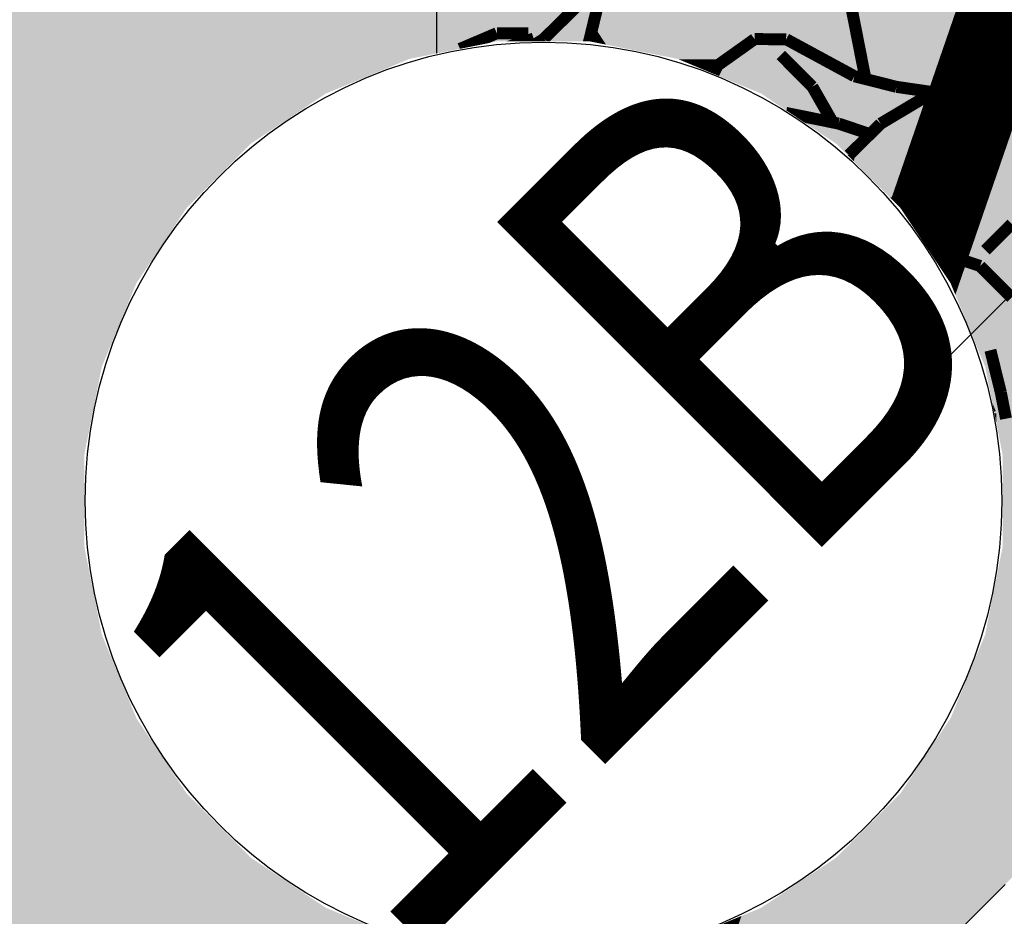
# Model space of a CAD drawing. Units: metres. Extents: x 547713 to 1098906, y 6582461 to 13166310.
# Drawn here: x 548403 to 548408, y 6583519 to 6583523 of the extents above; entities that cross this region are included whole.
import ezdxf
from ezdxf.enums import TextEntityAlignment as Align

# ---------------------------------------------------------------- set-up
doc = ezdxf.new("R2010")
doc.units = ezdxf.units.M
doc.header["$LTSCALE"] = 0.5
doc.set_wipeout_variables(frame=1)
doc.header["$PDMODE"] = 33
doc.header["$PDSIZE"] = 0.3
for name, pattern in [('DASHED', [19.05, 12.7, -6.35]), ('DASHED2', [0.375, 0.25, -0.125]), ('KATASTRIPIIR', [0.02, 0.01, 0.01])]:
    doc.linetypes.add(name, pattern=pattern)
doc.layers.get('0').update_dxf_attribs({"linetype": 'CONTINUOUS'})
doc.layers.get('Defpoints').update_dxf_attribs({"linetype": 'CONTINUOUS'})
for name, color, linetype in [('Ehituskast', 7, 'CONTINUOUS'), ('Ehituskast ajutine', 7, 'DASHED2'), ('Ehituskasti proj nr', 7, 'CONTINUOUS'), ('hoonestuskeeluala', 7, 'CONTINUOUS'), ('Jagamine Maarjanurme', 240, 'CONTINUOUS'), ('new piir', 240, 'CONTINUOUS'), ('new piir ajutine', 240, 'DASHED'), ('new-piir', 240, 'CONTINUOUS'), ('piir', 36, 'CONTINUOUS'), ('PIKKUSED', 1, 'CONTINUOUS'), ('PUU projekt', 116, 'CONTINUOUS'), ('puud', 7, 'CONTINUOUS'), ('XREF-alus', 7, 'CONTINUOUS')]:
    doc.layers.add(name, color=color, linetype=linetype)
doc.layers.add('Ehituskasti proj nr taust', color=7, linetype='CONTINUOUS', true_color=0xffffff)
doc.layers.add('Ehituskasti taust', color=7, linetype='CONTINUOUS', lineweight=0, true_color=0xffffff)
doc.layers.add('põhi viirutus ER', color=31, linetype='CONTINUOUS', lineweight=0)
doc.styles.add('Ehituskast', font='times.ttf', dxfattribs={"width": 0.8, "height": 1.4})
doc.styles.add('Pindala', font='timesbd.ttf', dxfattribs={"width": 0.8, "height": 1.7})
doc.styles.add('ROMANS', font='ROMANS.shx')
doc.dimstyles.new('Pikkused', dxfattribs={"dimtxt": 1.25, "dimasz": 1, "dimexe": 0.25, "dimexo": 0.3, "dimgap": 0.25, "dimtad": 1, "dimzin": 1, "dimdsep": 46, "dimtxsty": 'ROMANS', "dimblk": 'NONE', "dimcen": 2.5, "dimse1": 1, "dimse2": 1, "dimsd1": 1, "dimsd2": 1, "dimclrd": 256, "dimclre": 256, "dimclrt": 256, "dimadec": 0, "dimazin": 0, "dimtfac": 1, "dimtix": 1, "dimtmove": 0, "dimatfit": 0, "dimldrblk": 'NONE', "dimfxl": 1, "dimlwd": -1, "dimlwe": -1, "dimarcsym": 0})
pattern_1 = [(90, (0, 0), (-3.175, 0), [])]

# ---------------------------------------------------------------- blocks, each defined once
blk = doc.blocks.new('*U351')
at = {"layer": 'Ehituskasti proj nr', "ltscale": 0.5, "style": 'Pindala', "width": 0.8}
blk.add_attdef('NR', text='', height=2.5, dxfattribs=at).set_placement((7.2, 11.1729), align=Align.MIDDLE_CENTER)
blk.add_wipeout([(0, 7.92), (14.4, 7.92), (14.4, -1.4164), (0, -1.4164)]).dxf.layer = 'Ehituskasti taust'
at = {"layer": 'Ehituskast', "ltscale": 0.5, "style": 'Ehituskast', "width": 0.8}
blk.add_attdef('SIHTOTSTARVE', text='', height=1.4, dxfattribs=at).set_placement((7.2, 6.96), align=Align.MIDDLE_CENTER)
at = {"layer": 'Ehituskast', "ltscale": 0.5, "style": 'Pindala', "width": 0.8}
blk.add_attdef('PINDALA', text='', height=2, dxfattribs=at).set_placement((8.6468, -0.0244), align=Align.MIDDLE_RIGHT)
blk = doc.blocks.new('*U352')
for points, layer in [([(9.7, 11.4191), (9.6039, 11.9021), (9.4155, 12.3571), (9.1419, 12.7666), (8.7937, 13.1148), (8.3842, 13.3884), (7.9292, 13.5768), (7.4462, 13.6729), (6.9538, 13.6729), (6.4708, 13.5768), (6.0158, 13.3884), (5.6063, 13.1148), (5.2581, 12.7666), (4.9845, 12.3571), (4.7961, 11.9021), (4.7, 11.4191), (4.7, 10.9267), (4.7961, 10.4437), (4.9845, 9.9887), (5.2581, 9.5793), (5.6063, 9.231), (6.0158, 8.9574), (6.4708, 8.769), (6.9538, 8.6729), (7.4462, 8.6729), (7.9292, 8.769), (8.3842, 8.9574), (8.7937, 9.231), (9.1419, 9.5793), (9.4155, 9.9887), (9.6039, 10.4437), (9.7, 10.9267)], 'Ehituskasti proj nr taust'), ([(0, 7.92), (14.4, 7.92), (14.4, -1.4164), (0, -1.4164)], 'Ehituskasti taust')]:
    blk.add_wipeout(points).dxf.layer = layer
at = {"ltscale": 6}
blk.add_lwpolyline([(0, 7.92), (14.4, 7.92), (14.4, 1.98), (0, 1.98)], close=True, dxfattribs=at)
at = {"layer": 'Ehituskasti proj nr', "linetype": 'Continuous'}
blk.add_circle((7.2, 11.1729), 2.495, dxfattribs=at)
at = {"layer": 'Ehituskast', "ltscale": 0.5, "style": 'Ehituskast', "width": 0.8}
blk.add_attdef('SIHTOTSTARVE', text='', height=1.4, dxfattribs=at).set_placement((7.2, 6.96), align=Align.MIDDLE_CENTER)
at = {"layer": 'Ehituskast', "ltscale": 0.5, "style": 'Pindala', "width": 0.8}
blk.add_attdef('PINDALA', text='', height=2, dxfattribs=at).set_placement((8.6468, -0.0244), align=Align.MIDDLE_RIGHT)
at = {"layer": 'Ehituskasti proj nr', "ltscale": 0.5, "style": 'Pindala', "width": 0.8}
blk.add_attdef('NR', text='', height=2.5, dxfattribs=at).set_placement((7.2, 11.1729), align=Align.MIDDLE_CENTER)
blk = doc.blocks.new('alus 2019')
at = {"layer": 'piir', "linetype": 'KATASTRIPIIR'}
blk.add_lwpolyline([(548332.6, 6583554.35), (548381.43, 6583549.3), (548412.43, 6583535.94), (548339.22, 6583323.42), (548615.68, 6583352.83), (548595.53, 6583273.71), (548353.54, 6583242.93), (548248.29, 6583319.72)], dxfattribs=at)
blk = doc.blocks.new('*D433')
at = {"layer": 'Defpoints', "color": 0, "linetype": 'ByBlock', "transparency": 16777216}
for p in [(548409.3343, 6583528.8501), (548409.9183, 6583528.649), (548394.1287, 6583482.8138)]:
    blk.add_point(p, dxfattribs=at)
at = {"layer": 'PIKKUSED', "linetype": 'ByBlock', "transparency": 16777216, "insert": (548400.6122, 6583506.2176), "char_height": 1.25, "attachment_point": 5, "rotation": 70.9918, "style": 'ROMANS'}
blk.add_mtext('-48.48-', dxfattribs=at)
blk = doc.blocks.new('_None')
blk = doc.blocks.new('*D435')
at = {"layer": 'Defpoints', "color": 0, "linetype": 'ByBlock', "transparency": 16777216}
for p in [(548422.458, 6583522.875), (548423.0953, 6583522.6555), (548407.6358, 6583477.7784)]:
    blk.add_point(p, dxfattribs=at)
at = {"layer": 'PIKKUSED', "linetype": 'ByBlock', "transparency": 16777216, "insert": (548413.901, 6583500.7214), "char_height": 1.25, "attachment_point": 5, "rotation": 70.9919, "style": 'ROMANS'}
blk.add_mtext('-47.47-', dxfattribs=at)
blk = doc.blocks.new('AUDIT_I_081117151936-1')
at = {"color": 0, "linetype": 'Continuous'}
for p, q in [((-0.312, -0.2666), (-0.0973, -0.2264)), ((-0.4831, -0.2987), (-0.312, -0.2666)), ((-0.6642, -0.3967), (-0.4831, -0.2987)), ((-2.0616, -0.3967), (-1.9374, -0.4898)), ((-1.9684, -0.5208), (-2.0616, -0.3967)), ((-0.7884, -0.4277), (-0.6642, -0.3967)), ((-0.866, -0.4587), (-0.7884, -0.4277)), ((-0.54, -0.4277), (-0.6952, -0.4898)), ((-0.2139, -0.4122), (-0.54, -0.4277)), ((-1.9374, -0.4898), (-1.751, -0.5519)), ((-1.0679, -0.5208), (-0.9437, -0.4898)), ((-0.9437, -0.4898), (-0.866, -0.4587)), ((-0.6952, -0.4898), (-0.9126, -0.5519)), ((-1.8442, -0.6139), (-1.9684, -0.5208)), ((-1.2231, -0.5519), (-1.0679, -0.5208)), ((-1.751, -0.5519), (-1.2231, -0.5519)), ((-0.9126, -0.5519), (-1.0524, -0.5829)), ((-1.6889, -0.6295), (-1.8442, -0.6139)), ((-1.0524, -0.5829), (-1.2076, -0.6295)), ((-1.4405, -0.645), (-1.6889, -0.6295)), ((-1.2076, -0.6295), (-1.4405, -0.645))]:
    blk.add_line(p, q, dxfattribs=at)
blk = doc.blocks.new('*U559')
at = {"layer": 'PUU projekt', "ltscale": 0.5}
blk.add_hatch(color=116, dxfattribs=at).paths.add_polyline_path([(2.6622, -0.0805), (3.0672, -0.0805), (3.3372, -0.0805), (3.7423, -0.0805), (4.0798, -0.0805), (4.3498, -0.013), (4.5524, 0.1894), (4.2823, 0.3919), (3.9448, 0.3919), (3.5398, 0.3244), (3.2022, 0.3244), (2.7972, 0.1894), (2.5272, 0.122), (2.4597, 0.0545), (1.9196, -0.013), (1.5146, -0.013), (1.2446, 0.1894), (1.3121, 0.6618), (1.4471, 0.9992), (1.8521, 1.2016), (2.1896, 1.404), (2.4597, 1.539), (2.7297, 1.8089), (3.0672, 2.0788), (3.4047, 2.2138), (3.9448, 2.3487), (3.9954, 2.3993), (3.7423, 2.4837), (3.3372, 2.4837), (2.9997, 2.2812), (3.2022, 2.6186), (3.3372, 3.091), (3.4047, 3.3609), (3.1347, 3.2934), (2.7972, 2.8885), (2.7297, 2.6186), (2.6622, 2.2138), (2.4597, 1.9439), (2.1221, 1.7414), (1.8521, 1.4715), (1.6496, 1.8089), (1.7846, 2.1463), (1.8521, 2.5511), (1.8521, 3.091), (1.7846, 3.4958), (1.6496, 3.8332), (1.5821, 4.1706), (1.3796, 4.508), (1.1955, 4.6552), (1.1095, 4.4405), (1.3121, 4.1706), (1.4471, 3.8332), (1.5146, 3.4958), (1.5146, 3.2259), (1.5146, 2.8885), (1.5146, 2.5511), (1.5146, 2.2812), (1.5146, 2.2138), (1.4471, 1.9439), (1.2446, 1.2016), (1.042, 0.5268), (0.7045, 0.122), (0.232, 0.9992), (-0.1731, 1.4715), (-0.1731, 2.2812), (-0.1731, 2.6861), (-0.1056, 3.1584), (0.097, 3.4284), (0.097, 3.9007), (0.1645, 4.2381), (0.232, 4.7104), (0.0294, 4.4405), (-0.1731, 4.1706), (-0.2406, 3.8332), (-0.2406, 3.4284), (-0.2406, 3.2259), (-0.3081, 2.8211), (-0.4431, 2.5511), (-0.3756, 1.2691), (-0.8481, 2.3487), (-1.0507, 2.6861), (-1.2532, 3.091), (-1.4557, 3.4284), (-1.5232, 3.6983), (-1.5907, 4.0356), (-1.6582, 4.373), (-1.9957, 4.2381), (-1.9282, 3.8332), (-1.7932, 3.4958), (-1.5907, 3.2934), (-1.4557, 3.0235), (-1.3207, 2.6186), (-0.9156, 1.8089), (-1.5232, 2.0788), (-1.7932, 2.2138), (-1.9957, 2.4837), (-2.4008, 2.6861), (-2.6708, 2.8211), (-3.0083, 2.8211), (-3.2784, 2.8211), (-3.7509, 2.8211), (-3.6159, 2.6186), (-3.2784, 2.6186), (-2.8058, 2.6186), (-2.4683, 2.5511), (-2.1307, 2.3487), (-1.8607, 2.0788), (-1.5232, 1.8089), (-1.2532, 1.6739), (-0.9831, 1.404), (-0.5106, 1.1341), (-0.3081, 0.9992), (-0.1731, 0.7293), (0.097, 0.3919), (0.1645, -0.0805), (0.1645, -0.4179), (0.0294, -0.6203), (-1.0507, -0.8227), (-1.3882, -1.0252), (-1.6582, -1.0926), (-1.9957, -1.2276), (-2.2658, -1.2951), (-2.6033, -1.3625), (-2.9408, -1.3625), (-3.2784, -1.3625), (-3.7509, -1.3625), (-4.1559, -1.2276), (-4.426, -1.0252), (-4.2234, -1.2951), (-3.8184, -1.4975), (-3.4134, -1.565), (-3.0758, -1.565), (-2.7383, -1.565), (-2.4008, -1.4975), (-2.0632, -1.3625), (-1.7932, -1.3625), (-1.4557, -1.2276), (-1.1182, -1.0926), (-0.8481, -1.0926), (0.0294, -1.0252), (-0.1731, -1.3625), (-0.3081, -1.6999), (-0.8481, -2.1048), (-0.9831, -2.3747), (-1.3207, -2.7796), (-1.5907, -3.1169), (-1.8607, -3.3869), (-2.0632, -3.7242), (-2.2658, -3.9942), (-1.9957, -3.7917), (-1.8607, -3.4543), (-1.5232, -3.3194), (-1.3882, -3.1169), (-1.1182, -2.847), (-0.8481, -2.6446), (-0.6456, -2.3747), (-0.3756, -2.1723), (-0.1731, -1.9024), (0.0294, -1.6999), (-0.1056, -2.0373), (-0.1056, -2.3072), (-0.1056, -2.7121), (0.0294, -3.1169), (0.097, -3.3869), (0.1764, -3.4464), (0.1645, -3.3869), (0.232, -2.9145), (0.232, -2.6446), (0.1645, -2.2397), (0.232, -1.9024), (0.2995, -1.6324), (0.637, -0.9577), (0.907, -0.9577), (1.3121, -1.4975), (1.5146, -1.6999), (1.7846, -2.0373), (1.9196, -2.3747), (2.0546, -2.7796), (2.1221, -3.1169), (2.1896, -3.3869), (2.1896, -3.7242), (2.1896, -3.9942), (2.3922, -3.5218), (2.2571, -3.2519), (2.2571, -2.9145), (2.2571, -2.6446), (2.1221, -2.3072), (2.4597, -2.3072), (2.7297, -2.3747), (3.0672, -2.7121), (3.3372, -2.9145), (3.2697, -2.5771), (2.9322, -2.2397), (2.5947, -2.1048), (2.1896, -2.0373), (1.9871, -1.7674), (1.8521, -1.4975), (1.5821, -1.0926), (1.3121, -0.9577), (1.1095, -0.6878), (1.3796, -0.5528), (1.7846, -0.4853), (2.1221, -0.4179), (2.5947, -0.4853), (2.7297, -0.6878), (3.0672, -0.6203), (3.4047, -0.6878), (3.8098, -0.6878), (4.1473, -0.9577), (4.3498, -1.2276), (4.2823, -0.8227), (3.9448, -0.6203), (3.6748, -0.5528), (3.3372, -0.4179), (3.0672, -0.2829), (2.7297, -0.2829), (2.3922, -0.2829)])
at = {"layer": 'PUU projekt', "color": 116, "linetype": 'Continuous', "lineweight": 30}
blk.add_lwpolyline([(0.0294, -0.6203, 0.1087, 0.1087, 0), (-1.0507, -0.8227, 0.1087, 0.1087, 0), (-1.3882, -1.0252, 0.1087, 0.1087, 0), (-1.6582, -1.0926, 0.1087, 0.1087, 0), (-1.9957, -1.2276, 0.1087, 0.1087, 0), (-2.2658, -1.2951, 0.1087, 0.1087, 0), (-2.6033, -1.3625, 0.1087, 0.1087, 0), (-2.9408, -1.3625, 0.1087, 0.1087, 0), (-3.2784, -1.3625, 0.1087, 0.1087, 0), (-3.7509, -1.3625, 0.1087, 0.1087, 0), (-4.1559, -1.2276, 0.1087, 0.1087, 0), (-4.426, -1.0252, 0.1087, 0.1087, 0), (-4.2234, -1.2951, 0.1087, 0.1087, 0), (-3.8184, -1.4975, 0.1087, 0.1087, 0), (-3.4134, -1.565, 0.1087, 0.1087, 0), (-3.0758, -1.565, 0.1087, 0.1087, 0), (-2.7383, -1.565, 0.1087, 0.1087, 0), (-2.4008, -1.4975, 0.1087, 0.1087, 0), (-2.0632, -1.3625, 0.1087, 0.1087, 0), (-1.7932, -1.3625, 0.1087, 0.1087, 0), (-1.4557, -1.2276, 0.1087, 0.1087, 0), (-1.1182, -1.0926, 0.1087, 0.1087, 0), (-0.8481, -1.0926, 0.1087, 0.1087, 0), (0.0294, -1.0252, 0.1087, 0.1087, 0)], format="xyseb", dxfattribs=at)
at = {"layer": 'PUU projekt', "color": 116, "linetype": 'Continuous', "lineweight": 30, "const_width": 0.1087}
for points in [[(-4.2234, 2.4837), (-3.8859, 2.3487)], [(-3.8859, 2.3487), (-3.6834, 2.1463)], [(-4.3584, 2.2138), (-4.0884, 2.0788)], [(-3.9534, 2.2138), (-3.6834, 2.0788)], [(-4.2234, 1.7414), (-4.4935, 2.0113)], [(-3.9534, 2.0788), (-4.2234, 1.8089)], [(-3.6159, 2.0113), (-3.9534, 2.0788)], [(-2.7383, 2.0788), (-3.6159, 1.539)], [(-3.1433, 2.0113), (-3.6159, 2.0113)], [(-4.2234, 1.9439), (-3.8859, 1.7414)], [(-3.8859, 1.6739), (-4.2234, 1.7414)], [(-3.8859, 1.7414), (-3.6159, 1.6739)], [(-3.2784, 1.7414), (-3.3459, 1.404)], [(-4.561, 1.539), (-3.9534, 1.2691)], [(-3.3459, 1.404), (-3.4134, 0.9992)], [(-4.7635, 1.2016), (-4.3584, 1.1341)], [(-3.1433, 1.2016), (-2.9408, 0.9992)], [(-4.3584, 1.1341), (-4.0884, 1.0666)], [(-4.3584, 0.8642), (-4.696, 0.9317)], [(-4.561, 0.9317), (-4.2234, 0.9317)], [(-4.2234, 0.9317), (-3.9534, 0.7293)], [(-2.9408, 0.9992), (-2.6708, 0.7293)], [(-4.0884, 0.5943), (-4.3584, 0.8642)], [(-2.6708, 0.7293), (-3.0758, 0.5943)], [(-2.2658, 0.6618), (-2.6708, 0.7293)], [(-2.0632, 0.4593), (-2.2658, 0.6618)], [(-4.4935, 0.5943), (-4.2234, 0.5943)], [(-4.2234, 0.5943), (-3.8859, 0.5943)], [(-3.8184, 0.3919), (-4.0884, 0.5943)], [(-3.0758, 0.5943), (-3.3459, 0.4593)], [(-4.2234, 0.4593), (-4.4935, 0.4593)], [(-1.8607, -0.2154), (-2.0632, 0.4593)], [(-3.7509, 0.0545), (-3.8184, 0.3919)], [(-2.8058, 0.0545), (-3.0083, 0.3244)], [(-2.1983, -0.013), (-2.1983, 0.3919)], [(-1.7932, -0.2829), (-1.3882, 0.3244)], [(-4.8985, 0.122), (-4.4935, 0.122)], [(-4.4935, 0.122), (-4.2234, 0.122)], [(-4.2909, -0.013), (-3.9534, 0.0545)], [(-3.6834, -0.2154), (-3.7509, 0.0545)], [(-3.0758, -0.0805), (-3.3459, 0.0545)], [(-2.8058, -1.1331), (-2.8058, 0.0545)], [(-4.696, -0.013), (-4.2909, -0.013)], [(-2.2658, -0.4179), (-2.5358, -0.013)], [(-2.2955, -0.3733), (-2.1983, -0.013)], [(-2.9408, -0.4179), (-3.0758, -0.0805)], [(-4.8985, -0.1479), (-4.561, -0.1479)], [(-4.696, -0.2829), (-4.1559, -0.1479)], [(-4.2909, -0.1479), (-4.561, -0.1479)], [(-4.561, -0.1479), (-4.2234, -0.1479)], [(-3.7509, -0.2829), (-4.2909, -0.1479)], [(-4.1559, -0.1479), (-3.8184, -0.2154)], [(-3.6159, -0.5528), (-3.6834, -0.2154)], [(-1.6582, -0.5528), (-1.8607, -0.2154)], [(-4.831, -0.5528), (-4.4935, -0.4853)], [(-4.4935, -0.4853), (-4.2234, -0.4853)], [(-2.1307, -0.6878), (-2.2658, -0.4179)], [(-3.3459, -0.8227), (-3.6159, -0.5528)], [(-1.4557, -0.8227), (-1.6582, -0.5528)], [(-3.9197, -0.8902), (-4.1559, -0.6203)], [(-4.4935, -0.6878), (-4.0378, -0.7552)], [(-4.1559, -0.7552), (-4.4935, -0.8227)], [(-2.4008, -0.6878), (-2.6033, -0.8227)], [(-1.9957, -0.6878), (-2.4008, -0.6878)], [(-1.4557, -0.8227), (-1.9957, -0.6878)], [(-4.4935, -0.8227), (-4.831, -0.9577)], [(-3.7509, -0.8227), (-4.0884, -0.9577)], [(-3.3459, -0.8227), (-3.7509, -0.8227)], [(-3.0758, -1.0252), (-3.3459, -0.8227)], [(-1.0507, -0.8227), (-1.4557, -0.8227)], [(-2.3408, -1.3101), (-3.0758, -1.0252)], [(-1.9282, -1.3625), (-2.1307, -1.565)], [(-3.9534, -1.4975), (-4.2909, -1.6324)], [(-3.8859, -1.6999), (-3.6834, -1.565)], [(-2.1307, -1.565), (-2.2658, -1.8349)], [(-4.2909, -1.6324), (-4.561, -1.6324)], [(-4.2234, -1.8349), (-3.8859, -1.6999)], [(-3.2784, -1.9024), (-3.6159, -1.6999)], [(-2.6708, -1.6999), (-3.0083, -1.7674)], [(-2.1983, -1.6999), (-2.6708, -1.6999)], [(-3.8184, -1.8349), (-4.1559, -1.8349)], [(-3.5484, -2.1048), (-3.8184, -1.8349)], [(-3.0083, -1.7674), (-3.2784, -1.9024)], [(-2.9408, -1.7674), (-3.1433, -2.0373)], [(-2.2658, -1.8349), (-2.5358, -2.1048)], [(-3.7509, -1.9024), (-4.0884, -2.0373)], [(-3.8184, -2.1048), (-3.5484, -1.9024)], [(-2.4008, -1.9698), (-2.2658, -2.2397)], [(-4.0884, -2.0373), (-4.3584, -2.2397)], [(-4.1559, -2.3072), (-3.8184, -2.1048)], [(-3.2108, -2.2397), (-3.5484, -2.1048)], [(-2.5358, -2.1048), (-2.8058, -2.2397)], [(-3.7509, -2.3747), (-3.5484, -2.1723)], [(-2.1307, -2.1723), (-1.7932, -2.1723)], [(-3.4134, -2.4422), (-3.2784, -2.2397)], [(-2.8058, -2.2397), (-3.2108, -2.2397)], [(-2.8058, -2.2397), (-3.0758, -2.5771)], [(-2.2658, -2.2397), (-2.2658, -2.6446)], [(-4.0884, -2.6446), (-3.7509, -2.3747)], [(-3.7509, -2.6446), (-3.4134, -2.4422)], [(-3.3459, -2.5771), (-3.6159, -2.7121)], [(-3.0758, -2.5771), (-3.2108, -2.847)], [(-3.1433, -2.847), (-2.9408, -2.6446)], [(-3.6159, -2.7121), (-3.8859, -2.847)], [(-3.3459, -2.982), (-3.2108, -2.7796)], [(-3.2108, -2.847), (-3.4134, -3.1169)], [(-3.2784, -3.1844), (-3.1433, -2.847)], [(-2.7383, -2.847), (-2.9408, -3.1844)], [(-3.6834, -3.2519), (-3.3459, -2.982)], [(-3.0083, -2.9145), (-3.1433, -3.2519)], [(-3.1433, -3.2519), (-3.3459, -3.4543)], [(-2.9408, -3.1844), (-3.0758, -3.3869)]]:
    blk.add_lwpolyline(points, dxfattribs=at)
at = {"layer": 'PUU projekt', "color": 116, "lineweight": 40, "xscale": 2.173913043478269, "yscale": 2.173913043478269, "zscale": 2.173913043478269}
blk.add_blockref('AUDIT_I_081117151936-1', (0.0557, -0.1628), dxfattribs=at)
blk = doc.blocks.new('*U572')
at = {"layer": 'PUU projekt', "ltscale": 0.5, "xscale": 0.6000000000000001, "yscale": 0.6000000000000001, "zscale": 0.6000000000000001, "rotation": 69.30052453737076}
blk.add_blockref('*U559', (0, 0), dxfattribs=at)
blk = doc.blocks.new('*U573')
at = {"layer": 'puud', "color": 0, "linetype": 'ByBlock', "lineweight": -2, "transparency": 16777216, "rotation": 335.5416953958561}
blk.add_blockref('*U572', (548408.0257, 6583524.0169), dxfattribs=at)

msp = doc.modelspace()

# ---------------------------------------------------------------- hatches: boundary and pattern name
at = {"layer": 'hoonestuskeeluala'}
h = msp.add_hatch(dxfattribs=at)
h.set_pattern_fill('ANSI31', color=256)
h.set_pattern_definition(pattern_1)
h.paths.add_polyline_path([(548403.8301, 6583510.9755), (548409.9183, 6583528.649), (548379.2408, 6583542.6026), (548361.6939, 6583493.9727), (548394.1288, 6583482.8138), (548395.4316, 6583486.5957), (548366.8042, 6583496.4447), (548376.3967, 6583522.4697), (548391.9031, 6583516.6774)])
h = msp.add_hatch(dxfattribs=at)
h.set_pattern_fill('ANSI31', color=256)
h.set_pattern_definition(pattern_1)
h.paths.add_polyline_path([(548413.2841, 6583506.4559), (548405.1898, 6583482.9592), (548395.4316, 6583486.5957), (548394.1288, 6583482.8138), (548394.2696, 6583482.7654), (548408.0201, 6583477.6351), (548423.4702, 6583522.4849), (548409.9183, 6583528.649), (548403.8301, 6583510.9755)])
at = {"layer": 'põhi viirutus ER'}
h = msp.add_hatch(color=256, dxfattribs=at)
h.dxf.hatch_style = 1
h.paths.add_polyline_path([(548409.9183, 6583528.649), (548378.8348, 6583542.684), (548361.6939, 6583493.9727), (548394.1288, 6583482.8138)])
h = msp.add_hatch(color=256, dxfattribs=at)
h.dxf.hatch_style = 1
h.paths.add_polyline_path([(548423.4702, 6583522.4849), (548409.9183, 6583528.649), (548394.1288, 6583482.8138), (548394.2696, 6583482.7654), (548408.0201, 6583477.6351)])

# ---------------------------------------------------------------- linework, layer by layer
at = {"layer": 'Jagamine Maarjanurme', "const_width": 0.5}
msp.add_lwpolyline([(548485.558, 6583338.9875), (548489.5568, 6583356.0911), (548442.9155, 6583351.1294), (548430.318, 6583354.3649), (548384.7008, 6583349.5121), (548395.2267, 6583380.0674), (548407.1539, 6583414.6906), (548393.5556, 6583419.3689), (548408.7305, 6583463.4995), (548407.6358, 6583477.7784), (548423.0953, 6583522.6555), (548409.9183, 6583528.649), (548339.22, 6583323.42), (548485.558, 6583338.9875)], dxfattribs=at)
at = {"layer": 'new piir', "ltscale": 2}
msp.add_lwpolyline([(548332.6, 6583554.35), (548381.43, 6583549.3), (548412.43, 6583535.94), (548339.22, 6583323.42), (548615.68, 6583352.83), (548595.53, 6583273.71), (548353.54, 6583242.93), (548248.29, 6583319.72)], dxfattribs=at)
at = {"layer": 'new piir', "color": 36, "ltscale": 0.15, "flags": 128}
msp.add_lwpolyline([(548412.43, 6583535.94), (548339.22, 6583323.42), (548615.68, 6583352.83), (548679.37, 6583359.61), (548684.13, 6583360.11), (548693.03, 6583396.33), (548684.19, 6583400.56), (548444.49, 6583515.3), (548447.03, 6583521.02), (548412.43, 6583535.94)], close=True, dxfattribs=at)
at = {"layer": 'new piir ajutine', "ltscale": 0.5, "const_width": 0.5}
for points in [[(548361.6939, 6583493.9727), (548394.1288, 6583482.8138), (548409.9183, 6583528.649), (548378.8348, 6583542.684)], [(548394.1288, 6583482.8138), (548407.6358, 6583477.7784), (548423.0953, 6583522.6555), (548409.9183, 6583528.649)]]:
    msp.add_lwpolyline(points, close=True, dxfattribs=at)
at = {"layer": 'new-piir', "ltscale": 0.5}
msp.add_lwpolyline([(548255.27, 6583329.29), (548248.29, 6583319.72), (548295.4996, 6583285.2761), (548305.3091, 6583278.119), (548330.9175, 6583259.4353), (548353.54, 6583242.93), (548595.53, 6583273.71), (548615.68, 6583352.83), (548339.22, 6583323.42), (548412.43, 6583535.94), (548381.43, 6583549.3), (548332.6, 6583554.35), (548307.4368, 6583481.1155), (548298.3075, 6583454.5458), (548289.1783, 6583427.9761), (548279.3969, 6583399.5085), (548269.6155, 6583371.041), (548259.8342, 6583342.5734)], close=True, dxfattribs=at)

# ---------------------------------------------------------------- block references
at = {"layer": 'puud'}
msp.add_blockref('*U573', (0, 0), dxfattribs=at)
at = {"layer": 'XREF-alus'}
msp.add_blockref('alus 2019', (0, 0), dxfattribs=at)

# ---------------------------------------------------------------- dimensions: what is measured, and where the dimension line sits
at = {"layer": 'PIKKUSED', "linetype": 'ByBlock'}
for p1, p2, distance, picture, middle in [((548394.1287, 6583482.8138), (548409.9183, 6583528.649), 0.6177, '*D433', (548400.6122, 6583506.2176)), ((548407.6358, 6583477.7784), (548423.0953, 6583522.6555), 0.674, '*D435', (548413.901, 6583500.7214))]:
    dim = msp.add_aligned_dim(p1=p1, p2=p2, distance=distance, dimstyle='Pikkused', override={"dimpost": '-<>-', "dimfxl": 0.5, "dimarcsym": 1}, dxfattribs=at)
    dim.commit()
    dim.dimension.update_dxf_attribs({"geometry": picture, "text_midpoint": middle})

# ---------------------------------------------------------------- next in the draw order: block references
at = {"layer": 'Ehituskast ajutine', "ltscale": 0.5, "rotation": 45}
msp.add_blockref('*U351', (548393.5255, 6583503.7879), dxfattribs=at)

# ---------------------------------------------------------------- next in the draw order: block references
at = {"layer": 'Ehituskast ajutine', "ltscale": 0.5}
ref = msp.add_blockref('*U352', (548408.442, 6583507.8369), dxfattribs=dict(at, rotation=45))
ref.add_attrib('NR', '12B', dxfattribs={"layer": 'Ehituskasti proj nr', "ltscale": 0.5, "height": 2.5, "rotation": 45, "style": 'Pindala', "width": 0.8}).set_placement((548405.6328, 6583520.8285), align=Align.MIDDLE_CENTER)
ref.add_attrib('SIHTOTSTARVE', 'EEr 100%', dxfattribs={"layer": 'Ehituskast', "ltscale": 0.5, "height": 1.4, "rotation": 45, "style": 'Ehituskast', "width": 0.8}).set_placement((548408.6117, 6583517.8495), align=Align.MIDDLE_CENTER)

# ---------------------------------------------------------------- next in the draw order: hatches: boundary and pattern name
at = {"layer": 'Jagamine Maarjanurme'}
h = msp.add_hatch(dxfattribs=at)
h.set_pattern_fill('ANSI31', color=6)
h.paths.add_polyline_path([(548485.558, 6583338.9875), (548489.5568, 6583356.0911), (548442.9155, 6583351.1294), (548430.318, 6583354.3649), (548384.7008, 6583349.5121), (548395.2267, 6583380.0674), (548407.1539, 6583414.6906), (548393.5556, 6583419.3689), (548408.7305, 6583463.4995), (548407.6358, 6583477.7784), (548423.0953, 6583522.6555), (548409.9183, 6583528.649), (548339.22, 6583323.42)])

doc.saveas('drawing.dxf')
